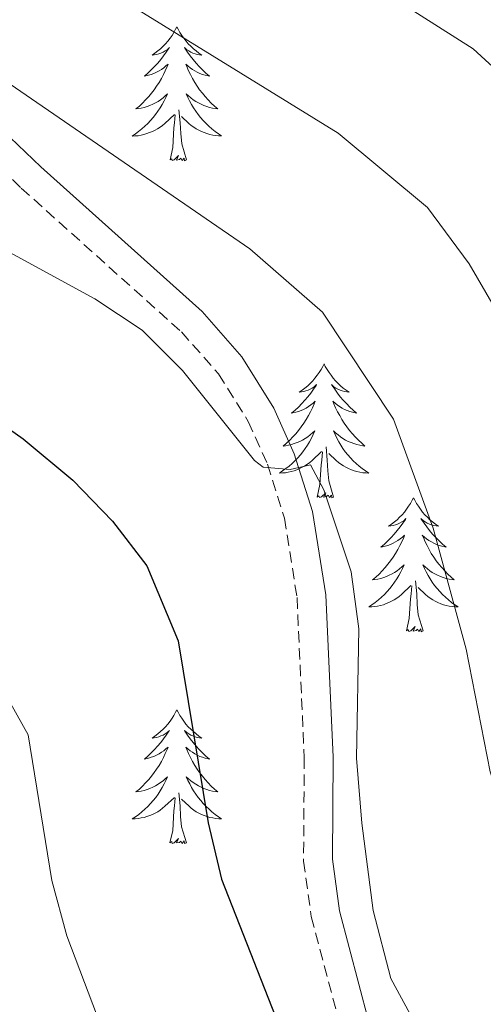
# Model space of a CAD drawing. Units: metres. Extents: x 620044 to 624552, y 4738337 to 4741386.
# Drawn here: x 621519 to 621560, y 4739058 to 4739146 of the extents above; entities that cross this region are included whole.
import ezdxf

# ---------------------------------------------------------------- set-up
doc = ezdxf.new("R2010")
doc.units = ezdxf.units.M
doc.header["$MEASUREMENT"] = 0
doc.linetypes.add('TRAZOSX2', pattern=[1.5, 1, -0.5])
for name, color, linetype, lineweight in [('Level 21', 19, 'Continuous', 0), ('Level 36', 19, 'Continuous', 40), ('Level 4', 36, 'Continuous', 30), ('Level 5', 36, 'Continuous', 0)]:
    doc.layers.add(name, color=color, linetype=linetype, lineweight=lineweight)

msp = doc.modelspace()

# ---------------------------------------------------------------- linework, layer by layer
at = {"layer": 'Level 21', "color": 19, "linetype": 'TRAZOSX2', "lineweight": 0}
msp.add_polyline3d([(621473.45, 4739226.15, 655.59), (621475.61, 4739211.25, 658.37), (621479.3, 4739194.5, 660.74), (621482.22, 4739185.01, 662.15), (621486.97, 4739171.81, 663.96), (621490.38, 4739162.46, 664.6), (621492.61, 4739157.95, 664.86), (621496.15, 4739153.06, 665.36), (621499.59, 4739149.47, 665.82), (621518.79, 4739131.08, 667.18), (621533.06, 4739118.27, 668.46), (621536.37, 4739114.53, 668.9), (621539.01, 4739110.29, 669.39), (621540.71, 4739106.51, 669.75), (621542.23, 4739101.69, 670.07), (621543.35, 4739094.62, 670.4), (621544, 4739080.37, 670.72), (621543.93, 4739071.17, 670.72), (621544.62, 4739066.22, 670.83), (621548.13, 4739052.97, 671.68)], dxfattribs=at)
at = {"layer": 'Level 21', "color": 19, "linetype": 'Continuous', "lineweight": 0}
msp.add_polyline3d([(621476, 4739226.51, 655.59), (621478.14, 4739211.71, 658.37), (621481.79, 4739195.15, 660.74), (621484.66, 4739185.83, 662.15), (621489.39, 4739172.68, 663.96), (621492.75, 4739163.47, 664.6), (621494.82, 4739159.28, 664.86), (621498.13, 4739154.71, 665.36), (621501.4, 4739151.29, 665.82), (621520.54, 4739132.96, 667.18), (621534.89, 4739120.08, 668.46), (621538.43, 4739116.07, 668.9), (621541.28, 4739111.5, 669.39), (621543.11, 4739107.42, 669.75), (621544.74, 4739102.28, 670.07), (621545.91, 4739094.87, 670.4), (621546.57, 4739080.41, 670.72), (621546.5, 4739071.33, 670.72), (621547.14, 4739066.73, 670.83), (621550.59, 4739053.69, 671.68)], dxfattribs=at)
at = {"layer": 'Level 36', "color": 92, "linetype": 'Continuous', "lineweight": 0}
for points in [[(621532.65, 4739145.43, 0.01), (621532.54, 4739145.22, 0.01), (621532.39, 4739144.94, 0.01), (621532.22, 4739144.67, 0.01), (621532.04, 4739144.42, 0.01), (621531.85, 4739144.17, 0.01), (621531.64, 4739143.93, 0.01), (621531.42, 4739143.71, 0.01), (621531.19, 4739143.49, 0.01), (621530.95, 4739143.29, 0.01), (621530.7, 4739143.1, 0.01), (621530.44, 4739142.92, 0.01), (621530.64, 4739142.94, 0.01), (621530.84, 4739142.98, 0.01), (621531.04, 4739143.03, 0.01), (621531.23, 4739143.1, 0.01), (621531.42, 4739143.19, 0.01), (621531.6, 4739143.29, 0.01), (621531.78, 4739143.4, 0.01), (621531.98, 4739143.59, 0.01), (621531.94, 4739143.53, 0.01), (621531.71, 4739143.18, 0.01), (621531.47, 4739142.84, 0.01), (621531.21, 4739142.52, 0.01), (621530.95, 4739142.2, 0.01), (621530.67, 4739141.9, 0.01), (621530.37, 4739141.6, 0.01), (621530.07, 4739141.32, 0.01), (621529.76, 4739141.05, 0.01), (621529.88, 4739141.07, 0.01), (621530.13, 4739141.13, 0.01), (621530.37, 4739141.2, 0.01), (621530.61, 4739141.29, 0.01), (621530.84, 4739141.39, 0.01), (621531.06, 4739141.51, 0.01), (621531.27, 4739141.64, 0.01), (621531.48, 4739141.79, 0.01), (621531.68, 4739141.95, 0.01), (621531.87, 4739142.11, 0.01), (621531.78, 4739141.89, 0.01), (621531.62, 4739141.53, 0.01), (621531.45, 4739141.18, 0.01), (621531.27, 4739140.83, 0.01), (621531.07, 4739140.49, 0.01), (621530.85, 4739140.16, 0.01), (621530.63, 4739139.84, 0.01), (621530.39, 4739139.53, 0.01), (621530.14, 4739139.22, 0.01), (621529.87, 4739138.93, 0.01), (621529.6, 4739138.65, 0.01), (621529.31, 4739138.38, 0.01), (621529.01, 4739138.12, 0.01), (621529.21, 4739138.15, 0.01), (621529.48, 4739138.19, 0.01), (621529.74, 4739138.26, 0.01), (621530, 4739138.34, 0.01), (621530.25, 4739138.43, 0.01), (621530.5, 4739138.54, 0.01), (621530.74, 4739138.66, 0.01), (621530.98, 4739138.8, 0.01), (621531.2, 4739138.95, 0.01), (621531.42, 4739139.11, 0.01), (621531.62, 4739139.29, 0.01), (621531.82, 4739139.48, 0.01), (621531.68, 4739139.15, 0.01)], [(621532.65, 4739145.43, 0.01), (621532.77, 4739145.22, 0.01), (621532.92, 4739144.94, 0.01), (621533.09, 4739144.67, 0.01), (621533.27, 4739144.42, 0.01), (621533.47, 4739144.17, 0.01), (621533.67, 4739143.93, 0.01), (621533.89, 4739143.71, 0.01), (621534.12, 4739143.49, 0.01), (621534.36, 4739143.29, 0.01), (621534.61, 4739143.1, 0.01), (621534.87, 4739142.92, 0.01), (621534.67, 4739142.94, 0.01), (621534.47, 4739142.98, 0.01), (621534.27, 4739143.03, 0.01), (621534.08, 4739143.1, 0.01), (621533.89, 4739143.19, 0.01), (621533.71, 4739143.29, 0.01), (621533.53, 4739143.4, 0.01), (621533.33, 4739143.59, 0.01), (621533.37, 4739143.53, 0.01), (621533.6, 4739143.18, 0.01), (621533.84, 4739142.84, 0.01), (621534.1, 4739142.52, 0.01), (621534.37, 4739142.2, 0.01), (621534.65, 4739141.9, 0.01), (621534.94, 4739141.6, 0.01), (621535.24, 4739141.32, 0.01), (621535.55, 4739141.05, 0.01), (621535.43, 4739141.07, 0.01), (621535.18, 4739141.13, 0.01), (621534.94, 4739141.2, 0.01), (621534.71, 4739141.29, 0.01), (621534.47, 4739141.39, 0.01), (621534.25, 4739141.51, 0.01), (621534.03, 4739141.64, 0.01), (621533.83, 4739141.79, 0.01), (621533.63, 4739141.95, 0.01), (621533.44, 4739142.11, 0.01), (621533.53, 4739141.89, 0.01), (621533.69, 4739141.53, 0.01), (621533.86, 4739141.18, 0.01), (621534.04, 4739140.83, 0.01), (621534.24, 4739140.49, 0.01), (621534.46, 4739140.16, 0.01), (621534.68, 4739139.84, 0.01), (621534.92, 4739139.53, 0.01), (621535.17, 4739139.22, 0.01), (621535.44, 4739138.93, 0.01), (621535.71, 4739138.65, 0.01), (621536, 4739138.38, 0.01), (621536.3, 4739138.12, 0.01), (621536.1, 4739138.15, 0.01), (621535.83, 4739138.19, 0.01), (621535.57, 4739138.26, 0.01), (621535.31, 4739138.34, 0.01), (621535.06, 4739138.43, 0.01), (621534.81, 4739138.54, 0.01), (621534.57, 4739138.66, 0.01), (621534.33, 4739138.8, 0.01), (621534.11, 4739138.95, 0.01), (621533.89, 4739139.11, 0.01), (621533.69, 4739139.29, 0.01), (621533.49, 4739139.48, 0.01), (621533.63, 4739139.15, 0.01)], [(621531.678, 4739139.155, 0.01), (621531.518, 4739138.835, 0.01), (621531.347, 4739138.515, 0.01), (621531.167, 4739138.215, 0.01), (621530.967, 4739137.915, 0.01), (621530.757, 4739137.635, 0.01), (621530.537, 4739137.355, 0.01), (621530.307, 4739137.085, 0.01), (621530.057, 4739136.825, 0.01), (621529.797, 4739136.585, 0.01), (621529.527, 4739136.345, 0.01), (621529.247, 4739136.115, 0.01), (621528.967, 4739135.905, 0.01), (621528.667, 4739135.715, 0.01), (621528.937, 4739135.725, 0.01), (621529.197, 4739135.745, 0.01), (621529.467, 4739135.795, 0.01), (621529.717, 4739135.855, 0.01), (621529.977, 4739135.925, 0.01), (621530.227, 4739136.015, 0.01), (621530.467, 4739136.115, 0.01), (621530.707, 4739136.235, 0.01), (621530.937, 4739136.365, 0.01), (621531.157, 4739136.515, 0.01), (621531.377, 4739136.665, 0.01), (621531.577, 4739136.835, 0.01), (621532.427, 4739137.635, 0.01)], [(621533.627, 4739139.155, 0.01), (621533.787, 4739138.835, 0.01), (621533.957, 4739138.515, 0.01), (621534.137, 4739138.215, 0.01), (621534.337, 4739137.915, 0.01), (621534.547, 4739137.635, 0.01), (621534.767, 4739137.354, 0.01), (621534.997, 4739137.084, 0.01), (621535.247, 4739136.824, 0.01), (621535.507, 4739136.584, 0.01), (621535.777, 4739136.344, 0.01), (621536.057, 4739136.124, 0.01), (621536.347, 4739135.914, 0.01), (621536.627, 4739135.724, 0.01), (621536.367, 4739135.734, 0.01), (621536.107, 4739135.754, 0.01), (621535.847, 4739135.794, 0.01), (621535.587, 4739135.854, 0.01), (621535.327, 4739135.924, 0.01), (621535.077, 4739136.014, 0.01), (621534.837, 4739136.114, 0.01), (621534.597, 4739136.234, 0.01), (621534.367, 4739136.365, 0.01), (621534.147, 4739136.515, 0.01), (621533.927, 4739136.665, 0.01), (621533.727, 4739136.835, 0.01), (621533.067, 4739137.455, 0.01)], [(621532.04, 4739133.58, 0.01), (621532.28, 4739134.7, 0.01), (621532.39, 4739136.44, 0.01), (621532.44, 4739136.88, 0.01), (621532.51, 4739137.6, 0.01)], [(621533.51, 4739133.58, 0.01), (621533.08, 4739135.02, 0.01), (621532.99, 4739135.93, 0.01), (621532.94, 4739136.88, 0.01), (621532.84, 4739138.04, 0.01)], [(621533.51, 4739133.58, 0.01), (621533.33, 4739133.52, 0.01), (621533.31, 4739133.75, 0.01), (621533.12, 4739133.53, 0.01), (621533, 4739133.74, 0.01), (621532.88, 4739133.63, 0.01), (621532.61, 4739133.57, 0.01), (621532.81, 4739133.97, 0.01), (621532.42, 4739133.59, 0.01), (621532.23, 4739133.53, 0.01), (621532.19, 4739133.69, 0.01), (621532.04, 4739133.58, 0.01)], [(621545.76, 4739115.42, 0.01), (621545.65, 4739115.21, 0.01), (621545.5, 4739114.93, 0.01), (621545.33, 4739114.66, 0.01), (621545.15, 4739114.41, 0.01), (621544.95, 4739114.16, 0.01), (621544.75, 4739113.92, 0.01), (621544.53, 4739113.69, 0.01), (621544.3, 4739113.48, 0.01), (621544.06, 4739113.28, 0.01), (621543.81, 4739113.09, 0.01), (621543.55, 4739112.91, 0.01), (621543.74, 4739112.93, 0.01), (621543.95, 4739112.97, 0.01), (621544.15, 4739113.02, 0.01), (621544.34, 4739113.09, 0.01), (621544.53, 4739113.18, 0.01), (621544.71, 4739113.28, 0.01), (621544.89, 4739113.39, 0.01), (621545.09, 4739113.58, 0.01), (621545.05, 4739113.51, 0.01), (621544.82, 4739113.17, 0.01), (621544.58, 4739112.83, 0.01), (621544.32, 4739112.51, 0.01), (621544.05, 4739112.19, 0.01), (621543.77, 4739111.89, 0.01), (621543.48, 4739111.59, 0.01), (621543.18, 4739111.31, 0.01), (621542.86, 4739111.04, 0.01), (621542.99, 4739111.06, 0.01), (621543.23, 4739111.12, 0.01), (621543.48, 4739111.19, 0.01), (621543.71, 4739111.28, 0.01), (621543.94, 4739111.38, 0.01), (621544.17, 4739111.5, 0.01), (621544.38, 4739111.63, 0.01), (621544.59, 4739111.78, 0.01), (621544.79, 4739111.93, 0.01), (621544.97, 4739112.1, 0.01), (621544.89, 4739111.88, 0.01), (621544.73, 4739111.52, 0.01), (621544.56, 4739111.17, 0.01), (621544.37, 4739110.82, 0.01), (621544.17, 4739110.48, 0.01), (621543.96, 4739110.15, 0.01), (621543.73, 4739109.83, 0.01), (621543.49, 4739109.51, 0.01), (621543.24, 4739109.21, 0.01), (621542.98, 4739108.92, 0.01), (621542.71, 4739108.64, 0.01), (621542.42, 4739108.37, 0.01), (621542.12, 4739108.11, 0.01), (621542.32, 4739108.14, 0.01), (621542.58, 4739108.18, 0.01), (621542.85, 4739108.25, 0.01), (621543.11, 4739108.33, 0.01), (621543.36, 4739108.42, 0.01), (621543.61, 4739108.53, 0.01), (621543.85, 4739108.65, 0.01), (621544.08, 4739108.79, 0.01), (621544.31, 4739108.94, 0.01), (621544.53, 4739109.1, 0.01), (621544.73, 4739109.28, 0.01), (621544.93, 4739109.47, 0.01), (621544.79, 4739109.14, 0.01)], [(621545.76, 4739115.42, 0.01), (621545.87, 4739115.21, 0.01), (621546.03, 4739114.93, 0.01), (621546.2, 4739114.66, 0.01), (621546.38, 4739114.41, 0.01), (621546.57, 4739114.16, 0.01), (621546.78, 4739113.92, 0.01), (621547, 4739113.69, 0.01), (621547.23, 4739113.48, 0.01), (621547.47, 4739113.28, 0.01), (621547.72, 4739113.09, 0.01), (621547.98, 4739112.91, 0.01), (621547.78, 4739112.93, 0.01), (621547.58, 4739112.97, 0.01), (621547.38, 4739113.02, 0.01), (621547.18, 4739113.09, 0.01), (621546.99, 4739113.18, 0.01), (621546.81, 4739113.28, 0.01), (621546.64, 4739113.39, 0.01), (621546.43, 4739113.58, 0.01), (621546.47, 4739113.51, 0.01), (621546.71, 4739113.17, 0.01), (621546.95, 4739112.83, 0.01), (621547.2, 4739112.51, 0.01), (621547.47, 4739112.19, 0.01), (621547.75, 4739111.89, 0.01), (621548.04, 4739111.59, 0.01), (621548.35, 4739111.31, 0.01), (621548.66, 4739111.04, 0.01), (621548.54, 4739111.06, 0.01), (621548.29, 4739111.12, 0.01), (621548.05, 4739111.19, 0.01), (621547.81, 4739111.28, 0.01), (621547.58, 4739111.38, 0.01), (621547.36, 4739111.5, 0.01), (621547.14, 4739111.63, 0.01), (621546.93, 4739111.78, 0.01), (621546.74, 4739111.93, 0.01), (621546.55, 4739112.1, 0.01), (621546.64, 4739111.88, 0.01), (621546.79, 4739111.52, 0.01), (621546.97, 4739111.17, 0.01), (621547.15, 4739110.82, 0.01), (621547.35, 4739110.48, 0.01), (621547.56, 4739110.15, 0.01), (621547.79, 4739109.83, 0.01), (621548.03, 4739109.51, 0.01), (621548.28, 4739109.21, 0.01), (621548.54, 4739108.92, 0.01), (621548.82, 4739108.64, 0.01), (621549.11, 4739108.37, 0.01), (621549.4, 4739108.11, 0.01), (621549.21, 4739108.14, 0.01), (621548.94, 4739108.18, 0.01), (621548.68, 4739108.25, 0.01), (621548.42, 4739108.33, 0.01), (621548.16, 4739108.42, 0.01), (621547.91, 4739108.53, 0.01), (621547.67, 4739108.65, 0.01), (621547.44, 4739108.79, 0.01), (621547.21, 4739108.94, 0.01), (621547, 4739109.1, 0.01), (621546.79, 4739109.28, 0.01), (621546.6, 4739109.47, 0.01), (621546.74, 4739109.14, 0.01)], [(621544.791, 4739109.143, 0.01), (621544.631, 4739108.823, 0.01), (621544.461, 4739108.503, 0.01), (621544.281, 4739108.203, 0.01), (621544.08, 4739107.903, 0.01), (621543.87, 4739107.613, 0.01), (621543.65, 4739107.343, 0.01), (621543.41, 4739107.073, 0.01), (621543.17, 4739106.813, 0.01), (621542.91, 4739106.574, 0.01), (621542.64, 4739106.334, 0.01), (621542.36, 4739106.114, 0.01), (621542.07, 4739105.904, 0.01), (621541.78, 4739105.714, 0.01), (621542.05, 4739105.724, 0.01), (621542.31, 4739105.744, 0.01), (621542.57, 4739105.784, 0.01), (621542.83, 4739105.844, 0.01), (621543.09, 4739105.913, 0.01), (621543.34, 4739106.003, 0.01), (621543.58, 4739106.103, 0.01), (621543.82, 4739106.223, 0.01), (621544.05, 4739106.353, 0.01), (621544.27, 4739106.493, 0.01), (621544.48, 4739106.653, 0.01), (621544.69, 4739106.823, 0.01), (621545.53, 4739107.623, 0.01)], [(621546.741, 4739109.143, 0.01), (621546.89, 4739108.823, 0.01), (621547.06, 4739108.503, 0.01), (621547.25, 4739108.203, 0.01), (621547.44, 4739107.903, 0.01), (621547.65, 4739107.613, 0.01), (621547.88, 4739107.343, 0.01), (621548.11, 4739107.073, 0.01), (621548.36, 4739106.813, 0.01), (621548.61, 4739106.573, 0.01), (621548.88, 4739106.333, 0.01), (621549.16, 4739106.113, 0.01), (621549.45, 4739105.903, 0.01), (621549.74, 4739105.713, 0.01), (621549.48, 4739105.723, 0.01), (621549.21, 4739105.743, 0.01), (621548.95, 4739105.783, 0.01), (621548.69, 4739105.843, 0.01), (621548.44, 4739105.913, 0.01), (621548.19, 4739106.003, 0.01), (621547.94, 4739106.103, 0.01), (621547.71, 4739106.223, 0.01), (621547.48, 4739106.353, 0.01), (621547.25, 4739106.493, 0.01), (621547.04, 4739106.653, 0.01), (621546.84, 4739106.823, 0.01), (621546.18, 4739107.443, 0.01)], [(621545.14, 4739103.57, 0.01), (621545.39, 4739104.69, 0.01), (621545.5, 4739106.43, 0.01), (621545.55, 4739106.87, 0.01), (621545.61, 4739107.59, 0.01)], [(621546.61, 4739103.57, 0.01), (621546.18, 4739105.01, 0.01), (621546.09, 4739105.92, 0.01), (621546.05, 4739106.87, 0.01), (621545.95, 4739108.03, 0.01)], [(621546.61, 4739103.57, 0.01), (621546.44, 4739103.51, 0.01), (621546.42, 4739103.74, 0.01), (621546.23, 4739103.52, 0.01), (621546.11, 4739103.73, 0.01), (621545.99, 4739103.62, 0.01), (621545.72, 4739103.56, 0.01), (621545.91, 4739103.96, 0.01), (621545.53, 4739103.58, 0.01), (621545.34, 4739103.52, 0.01), (621545.3, 4739103.68, 0.01), (621545.14, 4739103.57, 0.01)], [(621553.72, 4739103.51, 0.01), (621553.61, 4739103.29, 0.01), (621553.46, 4739103.01, 0.01), (621553.29, 4739102.75, 0.01), (621553.11, 4739102.49, 0.01), (621552.91, 4739102.24, 0.01), (621552.71, 4739102, 0.01), (621552.49, 4739101.78, 0.01), (621552.26, 4739101.56, 0.01), (621552.02, 4739101.36, 0.01), (621551.77, 4739101.17, 0.01), (621551.51, 4739100.99, 0.01), (621551.7, 4739101.01, 0.01), (621551.91, 4739101.05, 0.01), (621552.11, 4739101.1, 0.01), (621552.3, 4739101.17, 0.01), (621552.49, 4739101.26, 0.01), (621552.67, 4739101.36, 0.01), (621552.85, 4739101.47, 0.01), (621553.05, 4739101.66, 0.01), (621553.01, 4739101.59, 0.01), (621552.78, 4739101.25, 0.01), (621552.54, 4739100.91, 0.01), (621552.28, 4739100.59, 0.01), (621552.01, 4739100.27, 0.01), (621551.73, 4739099.97, 0.01), (621551.44, 4739099.67, 0.01), (621551.14, 4739099.39, 0.01), (621550.82, 4739099.12, 0.01), (621550.95, 4739099.14, 0.01), (621551.19, 4739099.2, 0.01), (621551.44, 4739099.27, 0.01), (621551.67, 4739099.36, 0.01), (621551.9, 4739099.46, 0.01), (621552.13, 4739099.58, 0.01), (621552.34, 4739099.71, 0.01), (621552.55, 4739099.86, 0.01), (621552.75, 4739100.01, 0.01), (621552.93, 4739100.19, 0.01), (621552.85, 4739099.96, 0.01), (621552.69, 4739099.6, 0.01), (621552.52, 4739099.25, 0.01), (621552.33, 4739098.9, 0.01), (621552.13, 4739098.56, 0.01), (621551.92, 4739098.23, 0.01), (621551.69, 4739097.91, 0.01), (621551.45, 4739097.6, 0.01), (621551.2, 4739097.29, 0.01), (621550.94, 4739097, 0.01), (621550.67, 4739096.72, 0.01), (621550.38, 4739096.45, 0.01), (621550.08, 4739096.19, 0.01), (621550.28, 4739096.22, 0.01), (621550.54, 4739096.26, 0.01), (621550.81, 4739096.33, 0.01), (621551.07, 4739096.41, 0.01), (621551.32, 4739096.5, 0.01), (621551.57, 4739096.61, 0.01), (621551.81, 4739096.73, 0.01), (621552.04, 4739096.87, 0.01), (621552.27, 4739097.02, 0.01), (621552.49, 4739097.18, 0.01), (621552.69, 4739097.36, 0.01), (621552.89, 4739097.55, 0.01), (621552.75, 4739097.22, 0.01)], [(621553.72, 4739103.51, 0.01), (621553.83, 4739103.29, 0.01), (621553.99, 4739103.01, 0.01), (621554.16, 4739102.75, 0.01), (621554.34, 4739102.49, 0.01), (621554.53, 4739102.24, 0.01), (621554.74, 4739102, 0.01), (621554.96, 4739101.78, 0.01), (621555.19, 4739101.56, 0.01), (621555.43, 4739101.36, 0.01), (621555.68, 4739101.17, 0.01), (621555.94, 4739100.99, 0.01), (621555.74, 4739101.01, 0.01), (621555.54, 4739101.05, 0.01), (621555.34, 4739101.1, 0.01), (621555.14, 4739101.17, 0.01), (621554.95, 4739101.26, 0.01), (621554.77, 4739101.36, 0.01), (621554.6, 4739101.47, 0.01), (621554.39, 4739101.66, 0.01), (621554.43, 4739101.59, 0.01), (621554.67, 4739101.25, 0.01), (621554.91, 4739100.91, 0.01), (621555.16, 4739100.59, 0.01), (621555.43, 4739100.27, 0.01), (621555.71, 4739099.97, 0.01), (621556, 4739099.67, 0.01), (621556.31, 4739099.39, 0.01), (621556.62, 4739099.12, 0.01), (621556.5, 4739099.14, 0.01), (621556.25, 4739099.2, 0.01), (621556.01, 4739099.27, 0.01), (621555.77, 4739099.36, 0.01), (621555.54, 4739099.46, 0.01), (621555.32, 4739099.58, 0.01), (621555.1, 4739099.71, 0.01), (621554.89, 4739099.86, 0.01), (621554.7, 4739100.01, 0.01), (621554.51, 4739100.19, 0.01), (621554.6, 4739099.96, 0.01), (621554.75, 4739099.6, 0.01), (621554.93, 4739099.25, 0.01), (621555.11, 4739098.9, 0.01), (621555.31, 4739098.56, 0.01), (621555.52, 4739098.23, 0.01), (621555.75, 4739097.91, 0.01), (621555.99, 4739097.6, 0.01), (621556.24, 4739097.29, 0.01), (621556.5, 4739097, 0.01), (621556.78, 4739096.72, 0.01), (621557.07, 4739096.45, 0.01), (621557.36, 4739096.19, 0.01), (621557.17, 4739096.22, 0.01), (621556.9, 4739096.26, 0.01), (621556.64, 4739096.33, 0.01), (621556.38, 4739096.41, 0.01), (621556.12, 4739096.5, 0.01), (621555.87, 4739096.61, 0.01), (621555.63, 4739096.73, 0.01), (621555.4, 4739096.87, 0.01), (621555.17, 4739097.02, 0.01), (621554.96, 4739097.18, 0.01), (621554.75, 4739097.36, 0.01), (621554.56, 4739097.55, 0.01), (621554.7, 4739097.22, 0.01)], [(621552.748, 4739097.223, 0.01), (621552.588, 4739096.903, 0.01), (621552.418, 4739096.593, 0.01), (621552.238, 4739096.283, 0.01), (621552.038, 4739095.983, 0.01), (621551.828, 4739095.693, 0.01), (621551.607, 4739095.423, 0.01), (621551.367, 4739095.153, 0.01), (621551.127, 4739094.893, 0.01), (621550.867, 4739094.653, 0.01), (621550.597, 4739094.413, 0.01), (621550.317, 4739094.193, 0.01), (621550.027, 4739093.983, 0.01), (621549.737, 4739093.793, 0.01), (621550.007, 4739093.803, 0.01), (621550.267, 4739093.823, 0.01), (621550.527, 4739093.873, 0.01), (621550.787, 4739093.923, 0.01), (621551.047, 4739093.993, 0.01), (621551.297, 4739094.083, 0.01), (621551.537, 4739094.183, 0.01), (621551.777, 4739094.303, 0.01), (621552.007, 4739094.433, 0.01), (621552.227, 4739094.583, 0.01), (621552.437, 4739094.733, 0.01), (621552.647, 4739094.903, 0.01), (621553.487, 4739095.702, 0.01)], [(621554.698, 4739097.222, 0.01), (621554.848, 4739096.902, 0.01), (621555.018, 4739096.592, 0.01), (621555.207, 4739096.282, 0.01), (621555.397, 4739095.982, 0.01), (621555.607, 4739095.692, 0.01), (621555.837, 4739095.422, 0.01), (621556.067, 4739095.152, 0.01), (621556.317, 4739094.892, 0.01), (621556.567, 4739094.652, 0.01), (621556.837, 4739094.412, 0.01), (621557.117, 4739094.192, 0.01), (621557.407, 4739093.982, 0.01), (621557.697, 4739093.792, 0.01), (621557.437, 4739093.802, 0.01), (621557.167, 4739093.822, 0.01), (621556.907, 4739093.872, 0.01), (621556.647, 4739093.922, 0.01), (621556.397, 4739093.992, 0.01), (621556.147, 4739094.082, 0.01), (621555.897, 4739094.182, 0.01), (621555.667, 4739094.302, 0.01), (621555.437, 4739094.432, 0.01), (621555.207, 4739094.582, 0.01), (621554.997, 4739094.732, 0.01), (621554.797, 4739094.902, 0.01), (621554.137, 4739095.522, 0.01)], [(621554.57, 4739091.65, 0.01), (621554.14, 4739093.09, 0.01), (621554.05, 4739094, 0.01), (621554.01, 4739094.95, 0.01), (621553.91, 4739096.11, 0.01)], [(621553.1, 4739091.65, 0.01), (621553.35, 4739092.77, 0.01), (621553.46, 4739094.51, 0.01), (621553.51, 4739094.95, 0.01), (621553.57, 4739095.67, 0.01)], [(621554.57, 4739091.65, 0.01), (621554.4, 4739091.59, 0.01), (621554.38, 4739091.83, 0.01), (621554.19, 4739091.6, 0.01), (621554.07, 4739091.81, 0.01), (621553.95, 4739091.7, 0.01), (621553.68, 4739091.64, 0.01), (621553.87, 4739092.04, 0.01), (621553.49, 4739091.66, 0.01), (621553.3, 4739091.6, 0.01), (621553.26, 4739091.77, 0.01), (621553.1, 4739091.65, 0.01)], [(621532.65, 4739084.64, 0.01), (621532.54, 4739084.42, 0.01), (621532.39, 4739084.14, 0.01), (621532.22, 4739083.88, 0.01), (621532.04, 4739083.62, 0.01), (621531.84, 4739083.37, 0.01), (621531.64, 4739083.13, 0.01), (621531.42, 4739082.91, 0.01), (621531.19, 4739082.69, 0.01), (621530.95, 4739082.49, 0.01), (621530.7, 4739082.3, 0.01), (621530.44, 4739082.12, 0.01), (621530.64, 4739082.14, 0.01), (621530.84, 4739082.18, 0.01), (621531.04, 4739082.24, 0.01), (621531.23, 4739082.31, 0.01), (621531.42, 4739082.39, 0.01), (621531.6, 4739082.49, 0.01), (621531.78, 4739082.6, 0.01), (621531.98, 4739082.79, 0.01), (621531.94, 4739082.73, 0.01), (621531.71, 4739082.38, 0.01), (621531.47, 4739082.05, 0.01), (621531.21, 4739081.72, 0.01), (621530.94, 4739081.4, 0.01), (621530.66, 4739081.1, 0.01), (621530.37, 4739080.81, 0.01), (621530.07, 4739080.52, 0.01), (621529.76, 4739080.25, 0.01), (621529.88, 4739080.27, 0.01), (621530.13, 4739080.33, 0.01), (621530.37, 4739080.41, 0.01), (621530.6, 4739080.49, 0.01), (621530.83, 4739080.6, 0.01), (621531.06, 4739080.71, 0.01), (621531.27, 4739080.85, 0.01), (621531.48, 4739080.99, 0.01), (621531.68, 4739081.15, 0.01), (621531.87, 4739081.32, 0.01), (621531.78, 4739081.09, 0.01), (621531.62, 4739080.73, 0.01), (621531.45, 4739080.38, 0.01), (621531.27, 4739080.03, 0.01), (621531.07, 4739079.69, 0.01), (621530.85, 4739079.36, 0.01), (621530.63, 4739079.04, 0.01), (621530.39, 4739078.73, 0.01), (621530.14, 4739078.43, 0.01), (621529.87, 4739078.13, 0.01), (621529.6, 4739077.85, 0.01), (621529.31, 4739077.58, 0.01), (621529.01, 4739077.32, 0.01), (621529.21, 4739077.35, 0.01), (621529.48, 4739077.4, 0.01), (621529.74, 4739077.46, 0.01), (621530, 4739077.54, 0.01), (621530.25, 4739077.63, 0.01), (621530.5, 4739077.74, 0.01), (621530.74, 4739077.86, 0.01), (621530.98, 4739078, 0.01), (621531.2, 4739078.15, 0.01), (621531.42, 4739078.31, 0.01), (621531.62, 4739078.49, 0.01), (621531.82, 4739078.68, 0.01), (621531.68, 4739078.35, 0.01)], [(621532.65, 4739084.64, 0.01), (621532.77, 4739084.42, 0.01), (621532.92, 4739084.14, 0.01), (621533.09, 4739083.88, 0.01), (621533.27, 4739083.62, 0.01), (621533.46, 4739083.37, 0.01), (621533.67, 4739083.13, 0.01), (621533.89, 4739082.91, 0.01), (621534.12, 4739082.69, 0.01), (621534.36, 4739082.49, 0.01), (621534.61, 4739082.3, 0.01), (621534.87, 4739082.12, 0.01), (621534.67, 4739082.14, 0.01), (621534.47, 4739082.18, 0.01), (621534.27, 4739082.24, 0.01), (621534.07, 4739082.31, 0.01), (621533.89, 4739082.39, 0.01), (621533.71, 4739082.49, 0.01), (621533.53, 4739082.6, 0.01), (621533.33, 4739082.79, 0.01), (621533.37, 4739082.73, 0.01), (621533.6, 4739082.38, 0.01), (621533.84, 4739082.05, 0.01), (621534.1, 4739081.72, 0.01), (621534.36, 4739081.4, 0.01), (621534.64, 4739081.1, 0.01), (621534.94, 4739080.81, 0.01), (621535.24, 4739080.52, 0.01), (621535.55, 4739080.25, 0.01), (621535.43, 4739080.27, 0.01), (621535.18, 4739080.33, 0.01), (621534.94, 4739080.41, 0.01), (621534.7, 4739080.49, 0.01), (621534.47, 4739080.6, 0.01), (621534.25, 4739080.71, 0.01), (621534.03, 4739080.85, 0.01), (621533.83, 4739080.99, 0.01), (621533.63, 4739081.15, 0.01), (621533.44, 4739081.32, 0.01), (621533.53, 4739081.09, 0.01), (621533.69, 4739080.73, 0.01), (621533.86, 4739080.38, 0.01), (621534.04, 4739080.03, 0.01), (621534.24, 4739079.69, 0.01), (621534.45, 4739079.36, 0.01), (621534.68, 4739079.04, 0.01), (621534.92, 4739078.73, 0.01), (621535.17, 4739078.43, 0.01), (621535.43, 4739078.13, 0.01), (621535.71, 4739077.85, 0.01), (621536, 4739077.58, 0.01), (621536.29, 4739077.32, 0.01), (621536.1, 4739077.35, 0.01), (621535.83, 4739077.4, 0.01), (621535.57, 4739077.46, 0.01), (621535.31, 4739077.54, 0.01), (621535.05, 4739077.63, 0.01), (621534.81, 4739077.74, 0.01), (621534.57, 4739077.86, 0.01), (621534.33, 4739078, 0.01), (621534.11, 4739078.15, 0.01), (621533.89, 4739078.31, 0.01), (621533.68, 4739078.49, 0.01), (621533.49, 4739078.68, 0.01), (621533.63, 4739078.35, 0.01)], [(621531.675, 4739078.354, 0.01), (621531.515, 4739078.034, 0.01), (621531.355, 4739077.724, 0.01), (621531.175, 4739077.414, 0.01), (621530.975, 4739077.114, 0.01), (621530.765, 4739076.834, 0.01), (621530.545, 4739076.555, 0.01), (621530.305, 4739076.285, 0.01), (621530.065, 4739076.025, 0.01), (621529.805, 4739075.785, 0.01), (621529.535, 4739075.545, 0.01), (621529.255, 4739075.325, 0.01), (621528.965, 4739075.115, 0.01), (621528.675, 4739074.925, 0.01), (621528.945, 4739074.935, 0.01), (621529.205, 4739074.965, 0.01), (621529.465, 4739075.005, 0.01), (621529.725, 4739075.055, 0.01), (621529.985, 4739075.135, 0.01), (621530.235, 4739075.215, 0.01), (621530.475, 4739075.325, 0.01), (621530.715, 4739075.434, 0.01), (621530.945, 4739075.564, 0.01), (621531.165, 4739075.714, 0.01), (621531.375, 4739075.874, 0.01), (621531.585, 4739076.044, 0.01), (621532.435, 4739076.834, 0.01)], [(621533.635, 4739078.354, 0.01), (621533.795, 4739078.034, 0.01), (621533.955, 4739077.724, 0.01), (621534.145, 4739077.414, 0.01), (621534.335, 4739077.114, 0.01), (621534.545, 4739076.834, 0.01), (621534.775, 4739076.554, 0.01), (621535.004, 4739076.284, 0.01), (621535.254, 4739076.024, 0.01), (621535.514, 4739075.784, 0.01), (621535.774, 4739075.544, 0.01), (621536.054, 4739075.324, 0.01), (621536.344, 4739075.114, 0.01), (621536.634, 4739074.924, 0.01), (621536.374, 4739074.934, 0.01), (621536.114, 4739074.964, 0.01), (621535.844, 4739075.004, 0.01), (621535.584, 4739075.054, 0.01), (621535.334, 4739075.134, 0.01), (621535.084, 4739075.214, 0.01), (621534.834, 4739075.324, 0.01), (621534.604, 4739075.434, 0.01), (621534.374, 4739075.564, 0.01), (621534.154, 4739075.714, 0.01), (621533.934, 4739075.874, 0.01), (621533.734, 4739076.044, 0.01), (621533.075, 4739076.664, 0.01)], [(621532.03, 4739072.79, 0.01), (621532.28, 4739073.9, 0.01), (621532.39, 4739075.65, 0.01), (621532.44, 4739076.08, 0.01), (621532.5, 4739076.8, 0.01)], [(621533.5, 4739072.79, 0.01), (621533.07, 4739074.23, 0.01), (621532.98, 4739075.13, 0.01), (621532.94, 4739076.08, 0.01), (621532.84, 4739077.24, 0.01)], [(621533.5, 4739072.79, 0.01), (621533.33, 4739072.72, 0.01), (621533.31, 4739072.96, 0.01), (621533.12, 4739072.73, 0.01), (621533, 4739072.94, 0.01), (621532.88, 4739072.83, 0.01), (621532.61, 4739072.78, 0.01), (621532.81, 4739073.17, 0.01), (621532.42, 4739072.79, 0.01), (621532.23, 4739072.73, 0.01), (621532.19, 4739072.9, 0.01), (621532.03, 4739072.79, 0.01)]]:
    msp.add_polyline3d(points, dxfattribs=at)
at = {"layer": 'Level 4', "color": 36, "linetype": 'Continuous', "lineweight": 30}
msp.add_polyline3d([(621439.18, 4739155.99, 675.01), (621445.02, 4739154.57, 675.01), (621447.52, 4739153.53, 675.01), (621463.91, 4739145.13, 675.01), (621476.48, 4739137.5, 675.01), (621498.45, 4739123.24, 675.01), (621518.95, 4739108.77, 675.01), (621523.4, 4739105.09, 675.01), (621526.93, 4739101.42, 675.01), (621529.97, 4739097.45, 675.01), (621532.77, 4739090.77, 675.01), (621535.43, 4739074.57, 675.01), (621536.62, 4739069.56, 675.01), (621542.38, 4739054.91, 675.01)], dxfattribs=at)
at = {"layer": 'Level 5', "color": 36, "linetype": 'Continuous', "lineweight": 0}
for points in [[(621442.59, 4739248.23, 660.01), (621447.81, 4739248.26, 660.01), (621450.71, 4739246.2, 660.01), (621452.25, 4739242.87, 660.01), (621455.69, 4739224.76, 660.01), (621459.25, 4739218.3, 660.01), (621472.55, 4739202.13, 660.01), (621478.15, 4739196.53, 660.01), (621483.1, 4739194.59, 660.01), (621484.151, 4739193.53, 660.01), (621492.448, 4739179.509, 660.01), (621500.686, 4739169.628, 660.01), (621511.103, 4739159.907, 660.01), (621519.321, 4739153.536, 660.01), (621527.14, 4739148.265, 660.01), (621547.006, 4739135.963, 660.01), (621554.974, 4739129.343, 660.01), (621558.693, 4739124.332, 660.01), (621562.931, 4739117.032, 660.01), (621566.839, 4739105.801, 660.01), (621570.836, 4739092.131, 660.01), (621573.133, 4739081.4, 660.01), (621582.406, 4739050.289, 660.01)], [(621441.15, 4739216.33, 665.01), (621446.45, 4739216.13, 665.01), (621449.81, 4739213.9, 665.01), (621452.09, 4739208.76, 665.01), (621456.74, 4739192.79, 665.01), (621470.15, 4739180.13, 665.01), (621473.15, 4739175.93, 665.01), (621484.15, 4739164.73, 665.01), (621490.95, 4739157.13, 665.01), (621493.35, 4739157.13, 665.01), (621497.15, 4739158.93, 665.01), (621502.352, 4739152.928, 665.01), (621509.95, 4739145.727, 665.01), (621514.849, 4739142.356, 665.01), (621539.144, 4739125.674, 665.01), (621545.623, 4739120.033, 665.01), (621551.951, 4739110.503, 665.01), (621555.478, 4739100.792, 665.01), (621558.416, 4739090.032, 665.01), (621560.564, 4739079.122, 665.01), (621571.136, 4739045.82, 665.01)], [(621442.78, 4739181.94, 670.01), (621464.98, 4739159.92, 670.01), (621471.37, 4739154, 670.01), (621483.01, 4739144.27, 670.01), (621525.35, 4739121.23, 670.01), (621529.55, 4739118.43, 670.01), (621533.15, 4739114.83, 670.01), (621539.55, 4739106.83, 670.01), (621540.35, 4739106.23, 670.01), (621542.75, 4739106.03, 670.01), (621544.55, 4739106.43, 670.01), (621545.75, 4739104.23, 670.01), (621548.17, 4739096.91, 670.01), (621548.86, 4739091.85, 670.01), (621548.64, 4739080.32, 670.01), (621549.123, 4739074.553, 670.01), (621550.142, 4739066.773, 670.01), (621551.7, 4739060.702, 670.01), (621554.979, 4739054.692, 670.01)], [(621547.029, 4739151.133, 655.01), (621559.037, 4739143.482, 655.01), (621564.316, 4739138.652, 655.01), (621569.284, 4739131.971, 655.01), (621573.922, 4739123.561, 655.01), (621580.677, 4739103.21, 655.01), (621583.255, 4739094.24, 655.01), (621588.97, 4739071.019, 655.01), (621599.892, 4739032.438, 655.01)], [(621442.87, 4739137.77, 680.01), (621450.04, 4739134.89, 680.01), (621460.2, 4739129.85, 680.01), (621477.87, 4739118.96, 680.01), (621492.78, 4739108.98, 680.01), (621507.38, 4739098.33, 680.01), (621513.76, 4739092.44, 680.01), (621519.4, 4739082.41, 680.01), (621521.53, 4739069.45, 680.01), (621522.85, 4739064.52, 680.01), (621535.25, 4739031.76, 680.01)]]:
    msp.add_polyline3d(points, dxfattribs=at)

doc.saveas('drawing.dxf')
